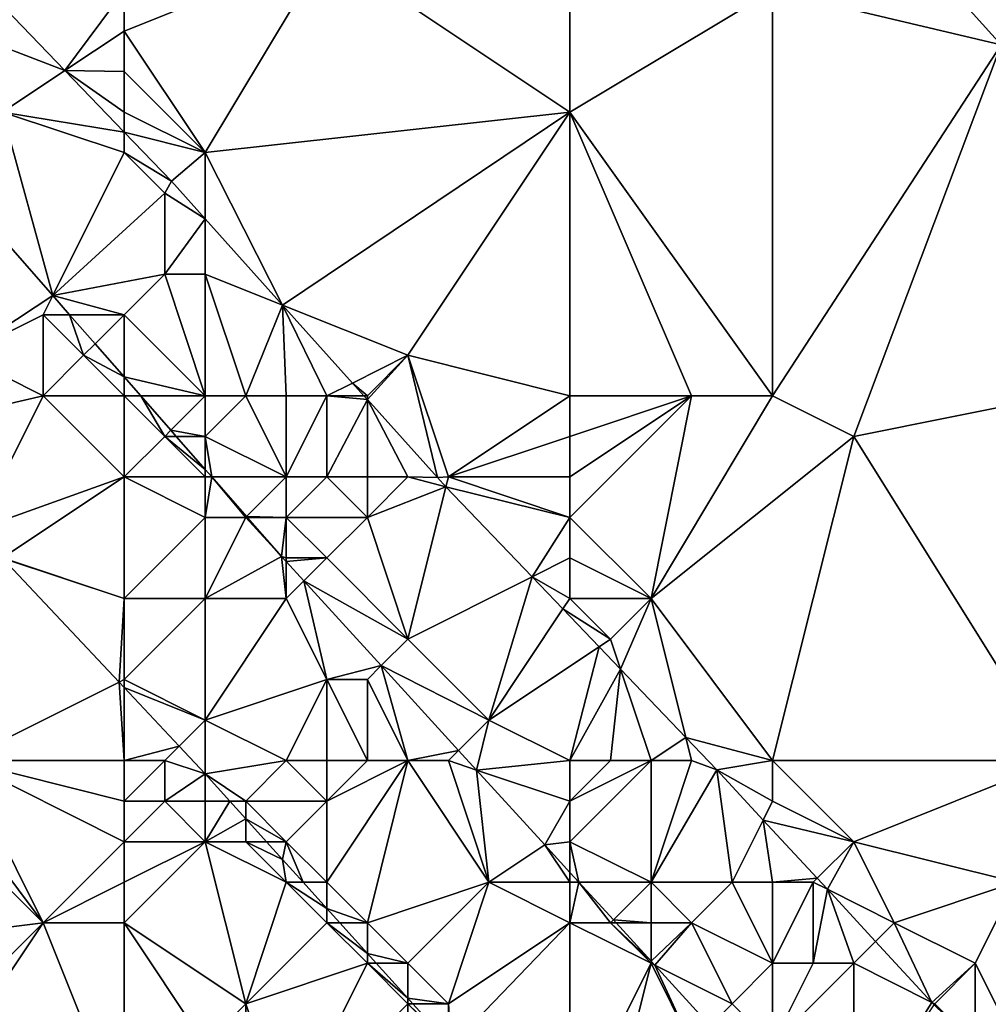
# Model space of a CAD drawing. Units: metres. Extents: x 78750 to 79375, y 347000 to 347500.
# Drawn here: x 78788 to 78812, y 347234 to 347258 of the extents above; entities that cross this region are included whole.
import ezdxf

# ---------------------------------------------------------------- set-up
doc = ezdxf.new("R2010")
doc.units = ezdxf.units.M
doc.layers.add('Terrain', color=15, linetype='Continuous')

msp = doc.modelspace()

# ---------------------------------------------------------------- linework, layer by layer
at = {"layer": 'Terrain'}
for points in [[(78809.411, 347261.233, 252.277), (78807, 347259, 252.2), (78812.642, 347257.66, 252.277), (78809.411, 347261.233, 252.277)], [(78814, 347259, 252.56), (78809.411, 347261.233, 252.277), (78812.642, 347257.66, 252.277), (78814, 347259, 252.56)], [(78796, 347260, 251.39), (78791, 347258, 251.26), (78793, 347255, 251.24), (78796, 347260, 251.39)], [(78796, 347260, 251.39), (78791, 347259, 251.26), (78791, 347258, 251.26), (78796, 347260, 251.39)], [(78796, 347260, 251.39), (78793, 347255, 251.24), (78802, 347256, 251.52), (78796, 347260, 251.39)], [(78796, 347260, 251.39), (78802, 347256, 251.52), (78802, 347259, 251.77), (78796, 347260, 251.39)], [(78787, 347258, 251), (78789.536, 347257.024, 251.161), (78787.633, 347259, 251.152), (78787, 347258, 251)], [(78791, 347259, 251.26), (78787.633, 347259, 251.152), (78789.536, 347257.024, 251.161), (78791, 347259, 251.26)], [(78791, 347259, 251.26), (78789.536, 347257.024, 251.161), (78791, 347258, 251.26), (78791, 347259, 251.26)], [(78807, 347249, 251.44), (78807, 347259, 252.2), (78802, 347256, 251.52), (78807, 347249, 251.44)], [(78802, 347259, 251.77), (78802, 347256, 251.52), (78807, 347259, 252.2), (78802, 347259, 251.77)], [(78807, 347249, 251.44), (78812.642, 347257.66, 252.277), (78807, 347259, 252.2), (78807, 347249, 251.44)], [(78787, 347258, 251), (78788, 347256, 250.77), (78789.536, 347257.024, 251.161), (78787, 347258, 251)], [(78791, 347258, 251.26), (78789.536, 347257.024, 251.161), (78791, 347257, 251.24), (78791, 347258, 251.26)], [(78791, 347258, 251.26), (78791, 347257, 251.24), (78793, 347255, 251.24), (78791, 347258, 251.26)], [(78807, 347249, 251.44), (78809, 347248, 251.5), (78812.642, 347257.66, 252.277), (78807, 347249, 251.44)], [(78814, 347249, 252.08), (78812.642, 347257.66, 252.277), (78809, 347248, 251.5), (78814, 347249, 252.08)], [(78791, 347255.504, 251.167), (78789.536, 347257.024, 251.161), (78788, 347256, 250.77), (78791, 347255.504, 251.167)], [(78791, 347257, 251.24), (78789.536, 347257.024, 251.161), (78791, 347256, 251.19), (78791, 347257, 251.24)], [(78791, 347256, 251.19), (78789.536, 347257.024, 251.161), (78791, 347255.504, 251.167), (78791, 347256, 251.19)], [(78791, 347257, 251.24), (78791, 347256, 251.19), (78793, 347255, 251.24), (78791, 347257, 251.24)], [(78788, 347256, 250.77), (78786.458, 347254.643, 249.541), (78789.237, 347251.474, 249.594), (78788, 347256, 250.77)], [(78791, 347255, 251.11), (78791, 347255.504, 251.167), (78788, 347256, 250.77), (78791, 347255, 251.11)], [(78791, 347255, 251.11), (78788, 347256, 250.77), (78789.237, 347251.474, 249.594), (78791, 347255, 251.11)], [(78791, 347256, 251.19), (78791, 347255.504, 251.167), (78793, 347255, 251.24), (78791, 347256, 251.19)], [(78802, 347256, 251.52), (78793, 347255, 251.24), (78794.909, 347251.236, 251.223), (78802, 347256, 251.52)], [(78802, 347256, 251.52), (78794.909, 347251.236, 251.223), (78798, 347250, 251.26), (78802, 347256, 251.52)], [(78802, 347249, 251.33), (78802, 347256, 251.52), (78798, 347250, 251.26), (78802, 347249, 251.33)], [(78802, 347249, 251.33), (78805, 347249, 251.39), (78802, 347256, 251.52), (78802, 347249, 251.33)], [(78805, 347249, 251.39), (78807, 347249, 251.44), (78802, 347256, 251.52), (78805, 347249, 251.39)], [(78791, 347255, 251.11), (78792.164, 347254.296, 251.173), (78791, 347255.504, 251.167), (78791, 347255, 251.11)], [(78793, 347255, 251.24), (78791, 347255.504, 251.167), (78792.164, 347254.296, 251.173), (78793, 347255, 251.24)], [(78791, 347255, 251.11), (78789.237, 347251.474, 249.594), (78792, 347254, 251.09), (78791, 347255, 251.11)], [(78791, 347255, 251.11), (78792, 347254, 251.09), (78792.164, 347254.296, 251.173), (78791, 347255, 251.11)], [(78793, 347255, 251.24), (78792.164, 347254.296, 251.173), (78793, 347253.364, 251.188), (78793, 347255, 251.24)], [(78793, 347255, 251.24), (78793, 347253.364, 251.188), (78794.909, 347251.236, 251.223), (78793, 347255, 251.24)], [(78789.237, 347251.474, 249.594), (78786.458, 347254.643, 249.541), (78787, 347250, 249.22), (78789.237, 347251.474, 249.594)], [(78792, 347254, 251.09), (78793, 347253.364, 251.188), (78792.164, 347254.296, 251.173), (78792, 347254, 251.09)], [(78792, 347254, 251.09), (78789.237, 347251.474, 249.594), (78792, 347252, 250.66), (78792, 347254, 251.09)], [(78792, 347254, 251.09), (78792, 347252, 250.66), (78793, 347253.364, 251.188), (78792, 347254, 251.09)], [(78792, 347252, 250.66), (78793, 347252, 250.9), (78793, 347253.364, 251.188), (78792, 347252, 250.66)], [(78793, 347252, 250.9), (78794.909, 347251.236, 251.223), (78793, 347253.364, 251.188), (78793, 347252, 250.9)], [(78792, 347252, 250.66), (78789.237, 347251.474, 249.594), (78791, 347251, 250.05), (78792, 347252, 250.66)], [(78793, 347249, 249.99), (78792, 347252, 250.66), (78791, 347251, 250.05), (78793, 347249, 249.99)], [(78793, 347249, 249.99), (78793, 347252, 250.9), (78792, 347252, 250.66), (78793, 347249, 249.99)], [(78793, 347249, 249.99), (78794, 347249, 250.31), (78793, 347252, 250.9), (78793, 347249, 249.99)], [(78794, 347249, 250.31), (78794.909, 347251.236, 251.223), (78793, 347252, 250.9), (78794, 347249, 250.31)], [(78789, 347251, 249.5), (78789.237, 347251.474, 249.594), (78787, 347250, 249.22), (78789, 347251, 249.5)], [(78789, 347251, 249.5), (78789.653, 347251, 249.602), (78789.237, 347251.474, 249.594), (78789, 347251, 249.5)], [(78791, 347251, 250.05), (78789.237, 347251.474, 249.594), (78789.653, 347251, 249.602), (78791, 347251, 250.05)], [(78789, 347249, 249.25), (78789, 347251, 249.5), (78787, 347250, 249.22), (78789, 347249, 249.25)], [(78789, 347249, 249.25), (78790, 347250, 249.51), (78789, 347251, 249.5), (78789, 347249, 249.25)], [(78789, 347251, 249.5), (78790, 347250, 249.51), (78789.653, 347251, 249.602), (78789, 347251, 249.5)], [(78789.653, 347251, 249.602), (78790, 347250, 249.51), (78790.283, 347250.283, 249.614), (78789.653, 347251, 249.602)], [(78791, 347251, 250.05), (78789.653, 347251, 249.602), (78790.283, 347250.283, 249.614), (78791, 347251, 250.05)], [(78791, 347249.465, 249.628), (78791, 347251, 250.05), (78790.283, 347250.283, 249.614), (78791, 347249.465, 249.628)], [(78793, 347249, 249.99), (78791, 347251, 250.05), (78791, 347249.465, 249.628), (78793, 347249, 249.99)], [(78794, 347249, 250.31), (78795, 347249, 250.61), (78794.909, 347251.236, 251.223), (78794, 347249, 250.31)], [(78795, 347249, 250.61), (78796, 347249, 250.88), (78794.909, 347251.236, 251.223), (78795, 347249, 250.61)], [(78796, 347249, 250.88), (78796.632, 347249.316, 251.255), (78794.909, 347251.236, 251.223), (78796, 347249, 250.88)], [(78796.632, 347249.316, 251.255), (78798, 347250, 251.26), (78794.909, 347251.236, 251.223), (78796.632, 347249.316, 251.255)], [(78791, 347249.465, 249.628), (78790.283, 347250.283, 249.614), (78790, 347250, 249.51), (78791, 347249.465, 249.628)], [(78789, 347249, 249.25), (78787, 347250, 249.22), (78785.092, 347248.092, 249.45), (78789, 347249, 249.25)], [(78791, 347249, 249.5), (78790, 347250, 249.51), (78789, 347249, 249.25), (78791, 347249, 249.5)], [(78791, 347249, 249.5), (78791, 347249.465, 249.628), (78790, 347250, 249.51), (78791, 347249, 249.5)], [(78797, 347249, 251.08), (78798, 347250, 251.26), (78796.632, 347249.316, 251.255), (78797, 347249, 251.08)], [(78797, 347249, 251.08), (78797, 347248.906, 251.261), (78798, 347250, 251.26), (78797, 347249, 251.08)], [(78797, 347248.906, 251.261), (78798.727, 347246.982, 251.293), (78798, 347250, 251.26), (78797, 347248.906, 251.261)], [(78799, 347247, 251.1), (78798, 347250, 251.26), (78798.727, 347246.982, 251.293), (78799, 347247, 251.1)], [(78802, 347249, 251.33), (78798, 347250, 251.26), (78799, 347247, 251.1), (78802, 347249, 251.33)], [(78791, 347249, 249.5), (78791.408, 347249, 249.636), (78791, 347249.465, 249.628), (78791, 347249, 249.5)], [(78793, 347249, 249.99), (78791, 347249.465, 249.628), (78791.408, 347249, 249.636), (78793, 347249, 249.99)], [(78796, 347249, 250.88), (78796.916, 347249, 251.26), (78796.632, 347249.316, 251.255), (78796, 347249, 250.88)], [(78797, 347249, 251.08), (78796.632, 347249.316, 251.255), (78796.916, 347249, 251.26), (78797, 347249, 251.08)], [(78789, 347249, 249.25), (78785.092, 347248.092, 249.45), (78787.346, 347245.692, 249.462), (78789, 347249, 249.25)], [(78791, 347247, 249.28), (78789, 347249, 249.25), (78787.346, 347245.692, 249.462), (78791, 347247, 249.28)], [(78791, 347249, 249.5), (78789, 347249, 249.25), (78791, 347247, 249.28), (78791, 347249, 249.5)], [(78791, 347249, 249.5), (78791, 347247, 249.28), (78792, 347248, 249.49), (78791, 347249, 249.5)], [(78791, 347249, 249.5), (78792, 347248, 249.49), (78791.408, 347249, 249.636), (78791, 347249, 249.5)], [(78793, 347249, 249.99), (78791.408, 347249, 249.636), (78792.152, 347248.152, 249.65), (78793, 347249, 249.99)], [(78792, 347248, 249.49), (78792.152, 347248.152, 249.65), (78791.408, 347249, 249.636), (78792, 347248, 249.49)], [(78793, 347249, 249.99), (78792.152, 347248.152, 249.65), (78793, 347248, 249.71), (78793, 347249, 249.99)], [(78793, 347249, 249.99), (78793, 347248, 249.71), (78794, 347249, 250.31), (78793, 347249, 249.99)], [(78794, 347249, 250.31), (78793, 347248, 249.71), (78795, 347247, 249.98), (78794, 347249, 250.31)], [(78794, 347249, 250.31), (78795, 347247, 249.98), (78795, 347249, 250.61), (78794, 347249, 250.31)], [(78795, 347249, 250.61), (78795, 347247, 249.98), (78796, 347249, 250.88), (78795, 347249, 250.61)], [(78796, 347249, 250.88), (78795, 347247, 249.98), (78796, 347247, 250.31), (78796, 347249, 250.88)], [(78796, 347249, 250.88), (78796, 347247, 250.31), (78797, 347248.906, 251.261), (78796, 347249, 250.88)], [(78796, 347249, 250.88), (78797, 347248.906, 251.261), (78796.916, 347249, 251.26), (78796, 347249, 250.88)], [(78796, 347247, 250.31), (78797, 347247, 250.64), (78797, 347248.906, 251.261), (78796, 347247, 250.31)], [(78797, 347249, 251.08), (78796.916, 347249, 251.26), (78797, 347248.906, 251.261), (78797, 347249, 251.08)], [(78797, 347247, 250.64), (78798, 347247, 250.9), (78797, 347248.906, 251.261), (78797, 347247, 250.64)], [(78798, 347247, 250.9), (78798.727, 347246.982, 251.293), (78797, 347248.906, 251.261), (78798, 347247, 250.9)], [(78802, 347249, 251.33), (78799, 347247, 251.1), (78802, 347248, 251.31), (78802, 347249, 251.33)], [(78802, 347249, 251.33), (78802, 347248, 251.31), (78805, 347249, 251.39), (78802, 347249, 251.33)], [(78805, 347249, 251.39), (78802, 347248, 251.31), (78802, 347247, 251.29), (78805, 347249, 251.39)], [(78805, 347249, 251.39), (78802, 347247, 251.29), (78802, 347246, 251.25), (78805, 347249, 251.39)], [(78805, 347249, 251.39), (78802, 347246, 251.25), (78804, 347244, 251.28), (78805, 347249, 251.39)], [(78805, 347249, 251.39), (78804, 347244, 251.28), (78807, 347249, 251.44), (78805, 347249, 251.39)], [(78807, 347249, 251.44), (78804, 347244, 251.28), (78809, 347248, 251.5), (78807, 347249, 251.44)], [(78814, 347240, 251.41), (78814, 347249, 252.08), (78809, 347248, 251.5), (78814, 347240, 251.41)], [(78792, 347248, 249.49), (78792.285, 347248, 249.653), (78792.152, 347248.152, 249.65), (78792, 347248, 249.49)], [(78793, 347248, 249.71), (78792.152, 347248.152, 249.65), (78792.285, 347248, 249.653), (78793, 347248, 249.71)], [(78792, 347248, 249.49), (78791, 347247, 249.28), (78793, 347247, 249.48), (78792, 347248, 249.49)], [(78792, 347248, 249.49), (78793, 347247, 249.48), (78793, 347247.185, 249.667), (78792, 347248, 249.49)], [(78792, 347248, 249.49), (78793, 347247.185, 249.667), (78792.285, 347248, 249.653), (78792, 347248, 249.49)], [(78793, 347248, 249.71), (78792.285, 347248, 249.653), (78793, 347247.185, 249.667), (78793, 347248, 249.71)], [(78793, 347248, 249.71), (78793, 347247.185, 249.667), (78793.162, 347247, 249.67), (78793, 347248, 249.71)], [(78793, 347248, 249.71), (78793.162, 347247, 249.67), (78795, 347247, 249.98), (78793, 347248, 249.71)], [(78802, 347248, 251.31), (78799, 347247, 251.1), (78802, 347247, 251.29), (78802, 347248, 251.31)], [(78807, 347240, 251.26), (78809, 347248, 251.5), (78804, 347244, 251.28), (78807, 347240, 251.26)], [(78814, 347240, 251.41), (78809, 347248, 251.5), (78807, 347240, 251.26), (78814, 347240, 251.41)], [(78793, 347247, 249.48), (78793.162, 347247, 249.67), (78793, 347247.185, 249.667), (78793, 347247, 249.48)], [(78791, 347247, 249.28), (78787.346, 347245.692, 249.462), (78788, 347245, 249.22), (78791, 347247, 249.28)], [(78791, 347247, 249.28), (78788, 347245, 249.22), (78791, 347244, 249.33), (78791, 347247, 249.28)], [(78791, 347247, 249.28), (78791, 347244, 249.33), (78793, 347246, 249.35), (78791, 347247, 249.28)], [(78791, 347247, 249.28), (78793, 347246, 249.35), (78793, 347247, 249.48), (78791, 347247, 249.28)], [(78793, 347247, 249.48), (78793, 347246, 249.35), (78793.162, 347247, 249.67), (78793, 347247, 249.48)], [(78793, 347246, 249.35), (78794, 347246, 249.49), (78793.162, 347247, 249.67), (78793, 347246, 249.35)], [(78795, 347247, 249.98), (78793.162, 347247, 249.67), (78794.021, 347246.021, 249.686), (78795, 347247, 249.98)], [(78794, 347246, 249.49), (78794.021, 347246.021, 249.686), (78793.162, 347247, 249.67), (78794, 347246, 249.49)], [(78795, 347247, 249.98), (78794.021, 347246.021, 249.686), (78795, 347246, 249.72), (78795, 347247, 249.98)], [(78795, 347247, 249.98), (78795, 347246, 249.72), (78796, 347247, 250.31), (78795, 347247, 249.98)], [(78796, 347247, 250.31), (78795, 347246, 249.72), (78797, 347246, 250.34), (78796, 347247, 250.31)], [(78796, 347247, 250.31), (78797, 347246, 250.34), (78797, 347247, 250.64), (78796, 347247, 250.31)], [(78797, 347247, 250.64), (78797, 347246, 250.34), (78798, 347247, 250.9), (78797, 347247, 250.64)], [(78798, 347247, 250.9), (78797, 347246, 250.34), (78798.94, 347246.759, 251.292), (78798, 347247, 250.9)], [(78798, 347247, 250.9), (78798.94, 347246.759, 251.292), (78798.727, 347246.982, 251.293), (78798, 347247, 250.9)], [(78799, 347247, 251.1), (78798.727, 347246.982, 251.293), (78798.94, 347246.759, 251.292), (78799, 347247, 251.1)], [(78802, 347246, 251.25), (78799, 347247, 251.1), (78798.94, 347246.759, 251.292), (78802, 347246, 251.25)], [(78802, 347247, 251.29), (78799, 347247, 251.1), (78802, 347246, 251.25), (78802, 347247, 251.29)], [(78797, 347246, 250.34), (78798, 347243, 249.73), (78798.94, 347246.759, 251.292), (78797, 347246, 250.34)], [(78798, 347243, 249.73), (78801.068, 347244.534, 251.287), (78798.94, 347246.759, 251.292), (78798, 347243, 249.73)], [(78802, 347246, 251.25), (78798.94, 347246.759, 251.292), (78801.068, 347244.534, 251.287), (78802, 347246, 251.25)], [(78793, 347246, 249.35), (78791, 347244, 249.33), (78793, 347244, 249.29), (78793, 347246, 249.35)], [(78793, 347246, 249.35), (78793, 347244, 249.29), (78794, 347246, 249.49), (78793, 347246, 249.35)], [(78794, 347246, 249.49), (78793, 347244, 249.29), (78794.884, 347245.037, 249.703), (78794, 347246, 249.49)], [(78794, 347246, 249.49), (78794.039, 347246, 249.687), (78794.021, 347246.021, 249.686), (78794, 347246, 249.49)], [(78794, 347246, 249.49), (78794.884, 347245.037, 249.703), (78794.039, 347246, 249.687), (78794, 347246, 249.49)], [(78795, 347246, 249.72), (78794.021, 347246.021, 249.686), (78794.039, 347246, 249.687), (78795, 347246, 249.72)], [(78795, 347246, 249.72), (78794.039, 347246, 249.687), (78794.884, 347245.037, 249.703), (78795, 347246, 249.72)], [(78795, 347246, 249.72), (78794.884, 347245.037, 249.703), (78795, 347245, 249.51), (78795, 347246, 249.72)], [(78795, 347246, 249.72), (78796, 347245, 249.73), (78797, 347246, 250.34), (78795, 347246, 249.72)], [(78795, 347246, 249.72), (78795, 347245, 249.51), (78796, 347245, 249.73), (78795, 347246, 249.72)], [(78797, 347246, 250.34), (78796, 347245, 249.73), (78798, 347243, 249.73), (78797, 347246, 250.34)], [(78802, 347246, 251.25), (78801.068, 347244.534, 251.287), (78802, 347245, 251.18), (78802, 347246, 251.25)], [(78802, 347246, 251.25), (78802, 347245, 251.18), (78804, 347244, 251.28), (78802, 347246, 251.25)], [(78790.874, 347241.937, 249.481), (78787.999, 347244.997, 249.466), (78787, 347240, 248.15), (78790.874, 347241.937, 249.481)], [(78791, 347244, 249.33), (78788, 347245, 249.22), (78787.999, 347244.997, 249.466), (78791, 347244, 249.33)], [(78791, 347244, 249.33), (78787.999, 347244.997, 249.466), (78790.874, 347241.937, 249.481), (78791, 347244, 249.33)], [(78793, 347244, 249.29), (78795, 347244, 249.38), (78794.884, 347245.037, 249.703), (78793, 347244, 249.29)], [(78795, 347245, 249.51), (78794.884, 347245.037, 249.703), (78795, 347244.91, 249.703), (78795, 347245, 249.51)], [(78795, 347244, 249.38), (78795, 347244.91, 249.703), (78794.884, 347245.037, 249.703), (78795, 347244, 249.38)], [(78795, 347245, 249.51), (78795, 347244.91, 249.703), (78796, 347245, 249.73), (78795, 347245, 249.51)], [(78796, 347245, 249.73), (78795, 347244.91, 249.703), (78795.434, 347244.434, 249.702), (78796, 347245, 249.73)], [(78796, 347245, 249.73), (78795.434, 347244.434, 249.702), (78798, 347243, 249.73), (78796, 347245, 249.73)], [(78802, 347245, 251.18), (78801.068, 347244.534, 251.287), (78802, 347244, 251.08), (78802, 347245, 251.18)], [(78802, 347245, 251.18), (78802, 347244, 251.08), (78804, 347244, 251.28), (78802, 347245, 251.18)], [(78795, 347244, 249.38), (78795.434, 347244.434, 249.702), (78795, 347244.91, 249.703), (78795, 347244, 249.38)], [(78798, 347243, 249.73), (78800, 347241, 249.75), (78801.068, 347244.534, 251.287), (78798, 347243, 249.73)], [(78801.827, 347243.741, 251.285), (78801.068, 347244.534, 251.287), (78800, 347241, 249.75), (78801.827, 347243.741, 251.285)], [(78802, 347244, 251.08), (78801.068, 347244.534, 251.287), (78801.827, 347243.741, 251.285), (78802, 347244, 251.08)], [(78795, 347244, 249.38), (78796, 347242, 249.3), (78795.434, 347244.434, 249.702), (78795, 347244, 249.38)], [(78798, 347243, 249.73), (78795.434, 347244.434, 249.702), (78797.343, 347242.343, 249.701), (78798, 347243, 249.73)], [(78796, 347242, 249.3), (78797.343, 347242.343, 249.701), (78795.434, 347244.434, 249.702), (78796, 347242, 249.3)], [(78791, 347244, 249.33), (78790.874, 347241.937, 249.481), (78791, 347242, 249.33), (78791, 347244, 249.33)], [(78791, 347244, 249.33), (78791, 347242, 249.33), (78793, 347244, 249.29), (78791, 347244, 249.33)], [(78793, 347244, 249.29), (78791, 347242, 249.33), (78793, 347241, 249.41), (78793, 347244, 249.29)], [(78793, 347244, 249.29), (78793, 347241, 249.41), (78795, 347244, 249.38), (78793, 347244, 249.29)], [(78795, 347244, 249.38), (78793, 347241, 249.41), (78796, 347242, 249.3), (78795, 347244, 249.38)], [(78802, 347244, 251.08), (78801.827, 347243.741, 251.285), (78803, 347243, 251.13), (78802, 347244, 251.08)], [(78802, 347244, 251.08), (78803, 347243, 251.13), (78804, 347244, 251.28), (78802, 347244, 251.08)], [(78804, 347244, 251.28), (78803, 347243, 251.13), (78803.248, 347242.255, 251.281), (78804, 347244, 251.28)], [(78804.856, 347240.574, 251.277), (78804, 347244, 251.28), (78803.248, 347242.255, 251.281), (78804.856, 347240.574, 251.277)], [(78807, 347240, 251.26), (78804, 347244, 251.28), (78804.856, 347240.574, 251.277), (78807, 347240, 251.26)], [(78802.717, 347242.811, 251.283), (78801.827, 347243.741, 251.285), (78800, 347241, 249.75), (78802.717, 347242.811, 251.283)], [(78803, 347243, 251.13), (78801.827, 347243.741, 251.285), (78802.717, 347242.811, 251.283), (78803, 347243, 251.13)], [(78798, 347243, 249.73), (78797.343, 347242.343, 249.701), (78800, 347241, 249.75), (78798, 347243, 249.73)], [(78803, 347243, 251.13), (78802.717, 347242.811, 251.283), (78803.248, 347242.255, 251.281), (78803, 347243, 251.13)], [(78802, 347240, 250.17), (78802.717, 347242.811, 251.283), (78800, 347241, 249.75), (78802, 347240, 250.17)], [(78802, 347240, 250.17), (78803.248, 347242.255, 251.281), (78802.717, 347242.811, 251.283), (78802, 347240, 250.17)], [(78796, 347242, 249.3), (78797, 347242, 249.37), (78797.343, 347242.343, 249.701), (78796, 347242, 249.3)], [(78798, 347240, 249.3), (78797.343, 347242.343, 249.701), (78797, 347242, 249.37), (78798, 347240, 249.3)], [(78798, 347240, 249.3), (78799.252, 347240.252, 249.699), (78797.343, 347242.343, 249.701), (78798, 347240, 249.3)], [(78799.252, 347240.252, 249.699), (78800, 347241, 249.75), (78797.343, 347242.343, 249.701), (78799.252, 347240.252, 249.699)], [(78802, 347240, 250.17), (78803, 347240, 250.52), (78803.248, 347242.255, 251.281), (78802, 347240, 250.17)], [(78803, 347240, 250.52), (78804, 347240, 250.83), (78803.248, 347242.255, 251.281), (78803, 347240, 250.52)], [(78804, 347240, 250.83), (78804.856, 347240.574, 251.277), (78803.248, 347242.255, 251.281), (78804, 347240, 250.83)], [(78791, 347240, 249.05), (78790.874, 347241.937, 249.481), (78787, 347240, 248.15), (78791, 347240, 249.05)], [(78791, 347241.803, 249.482), (78791, 347242, 249.33), (78790.874, 347241.937, 249.481), (78791, 347241.803, 249.482)], [(78791, 347240, 249.05), (78791, 347241.803, 249.482), (78790.874, 347241.937, 249.481), (78791, 347240, 249.05)], [(78791, 347241.803, 249.482), (78793, 347241, 249.41), (78791, 347242, 249.33), (78791, 347241.803, 249.482)], [(78791, 347240, 249.05), (78792.358, 347240.358, 249.489), (78791, 347241.803, 249.482), (78791, 347240, 249.05)], [(78792.358, 347240.358, 249.489), (78793, 347241, 249.41), (78791, 347241.803, 249.482), (78792.358, 347240.358, 249.489)], [(78795, 347240, 249.39), (78796, 347242, 249.3), (78793, 347241, 249.41), (78795, 347240, 249.39)], [(78795, 347240, 249.39), (78796, 347240, 249.34), (78796, 347242, 249.3), (78795, 347240, 249.39)], [(78796, 347240, 249.34), (78797, 347240, 249.3), (78796, 347242, 249.3), (78796, 347240, 249.34)], [(78797, 347240, 249.3), (78797, 347242, 249.37), (78796, 347242, 249.3), (78797, 347240, 249.3)], [(78797, 347240, 249.3), (78798, 347240, 249.3), (78797, 347242, 249.37), (78797, 347240, 249.3)], [(78792.358, 347240.358, 249.489), (78793.002, 347239.672, 249.493), (78793, 347241, 249.41), (78792.358, 347240.358, 249.489)], [(78795, 347240, 249.39), (78793, 347241, 249.41), (78793.002, 347239.672, 249.493), (78795, 347240, 249.39)], [(78799.252, 347240.252, 249.699), (78799.692, 347239.769, 249.698), (78800, 347241, 249.75), (78799.252, 347240.252, 249.699)], [(78802, 347240, 250.17), (78800, 347241, 249.75), (78799.692, 347239.769, 249.698), (78802, 347240, 250.17)], [(78804, 347240, 250.83), (78805, 347240, 251.05), (78804.856, 347240.574, 251.277), (78804, 347240, 250.83)], [(78805, 347240, 251.05), (78805.624, 347239.772, 251.275), (78804.856, 347240.574, 251.277), (78805, 347240, 251.05)], [(78807, 347240, 251.26), (78804.856, 347240.574, 251.277), (78805.624, 347239.772, 251.275), (78807, 347240, 251.26)], [(78791, 347240, 249.05), (78792, 347240, 249.26), (78792.358, 347240.358, 249.489), (78791, 347240, 249.05)], [(78792, 347240, 249.26), (78793.002, 347239.672, 249.493), (78792.358, 347240.358, 249.489), (78792, 347240, 249.26)], [(78798, 347240, 249.3), (78799, 347240, 249.39), (78799.252, 347240.252, 249.699), (78798, 347240, 249.3)], [(78799, 347240, 249.39), (78799.692, 347239.769, 249.698), (78799.252, 347240.252, 249.699), (78799, 347240, 249.39)], [(78785, 347240, 248.05), (78781, 347235, 248.35), (78789, 347236, 247.96), (78785, 347240, 248.05)], [(78785, 347240, 248.05), (78789, 347236, 247.96), (78786, 347240, 248.07), (78785, 347240, 248.05)], [(78786, 347240, 248.07), (78789, 347236, 247.96), (78787, 347240, 248.15), (78786, 347240, 248.07)], [(78791, 347240, 249.05), (78787, 347240, 248.15), (78791, 347239, 248.8), (78791, 347240, 249.05)], [(78791, 347239, 248.8), (78787, 347240, 248.15), (78791, 347238, 248.53), (78791, 347239, 248.8)], [(78791, 347238, 248.53), (78787, 347240, 248.15), (78789, 347236, 247.96), (78791, 347238, 248.53)], [(78791, 347240, 249.05), (78791, 347239, 248.8), (78792, 347240, 249.26), (78791, 347240, 249.05)], [(78792, 347240, 249.26), (78791, 347239, 248.8), (78792, 347239, 249.08), (78792, 347240, 249.26)], [(78792, 347240, 249.26), (78792, 347239, 249.08), (78793.002, 347239.672, 249.493), (78792, 347240, 249.26)], [(78795, 347240, 249.39), (78793.002, 347239.672, 249.493), (78794, 347239, 249.41), (78795, 347240, 249.39)], [(78795, 347240, 249.39), (78794, 347239, 249.41), (78796, 347239, 249.4), (78795, 347240, 249.39)], [(78795, 347240, 249.39), (78796, 347239, 249.4), (78796, 347240, 249.34), (78795, 347240, 249.39)], [(78796, 347240, 249.34), (78796, 347239, 249.4), (78797, 347240, 249.3), (78796, 347240, 249.34)], [(78797, 347240, 249.3), (78796, 347239, 249.4), (78798, 347240, 249.3), (78797, 347240, 249.3)], [(78798, 347240, 249.3), (78796, 347239, 249.4), (78796, 347237, 249.45), (78798, 347240, 249.3)], [(78798, 347240, 249.3), (78796, 347237, 249.45), (78797, 347236, 249.46), (78798, 347240, 249.3)], [(78798, 347240, 249.3), (78797, 347236, 249.46), (78800, 347237, 249.3), (78798, 347240, 249.3)], [(78798, 347240, 249.3), (78800, 347237, 249.3), (78799, 347240, 249.39), (78798, 347240, 249.3)], [(78799, 347240, 249.39), (78800, 347237, 249.3), (78799.692, 347239.769, 249.698), (78799, 347240, 249.39)], [(78802, 347240, 250.17), (78799.692, 347239.769, 249.698), (78802, 347239, 249.87), (78802, 347240, 250.17)], [(78802, 347240, 250.17), (78802, 347239, 249.87), (78803, 347240, 250.52), (78802, 347240, 250.17)], [(78803, 347240, 250.52), (78802, 347239, 249.87), (78804, 347240, 250.83), (78803, 347240, 250.52)], [(78804, 347240, 250.83), (78802, 347238, 249.6), (78804, 347237, 249.84), (78804, 347240, 250.83)], [(78804, 347240, 250.83), (78802, 347239, 249.87), (78802, 347238, 249.6), (78804, 347240, 250.83)], [(78804, 347240, 250.83), (78804, 347237, 249.84), (78805, 347240, 251.05), (78804, 347240, 250.83)], [(78805, 347240, 251.05), (78804, 347237, 249.84), (78805.624, 347239.772, 251.275), (78805, 347240, 251.05)], [(78807, 347240, 251.26), (78805.624, 347239.772, 251.275), (78807, 347239, 251.17), (78807, 347240, 251.26)], [(78807, 347240, 251.26), (78807, 347239, 251.17), (78809, 347238, 251.25), (78807, 347240, 251.26)], [(78814, 347240, 251.41), (78807, 347240, 251.26), (78809, 347238, 251.25), (78814, 347240, 251.41)], [(78814, 347240, 251.41), (78809, 347238, 251.25), (78813, 347237, 251.3), (78814, 347240, 251.41)], [(78792, 347239, 249.08), (78793, 347239, 249.29), (78793.002, 347239.672, 249.493), (78792, 347239, 249.08)], [(78793, 347239, 249.29), (78793.609, 347239, 249.489), (78793.002, 347239.672, 249.493), (78793, 347239, 249.29)], [(78794, 347239, 249.41), (78793.002, 347239.672, 249.493), (78793.609, 347239, 249.489), (78794, 347239, 249.41)], [(78800, 347237, 249.3), (78801.378, 347237.922, 249.697), (78799.692, 347239.769, 249.698), (78800, 347237, 249.3)], [(78802, 347239, 249.87), (78799.692, 347239.769, 249.698), (78801.378, 347237.922, 249.697), (78802, 347239, 249.87)], [(78804, 347237, 249.84), (78806, 347237, 250.47), (78805.624, 347239.772, 251.275), (78804, 347237, 249.84)], [(78807, 347239, 251.17), (78805.624, 347239.772, 251.275), (78806.768, 347238.535, 251.286), (78807, 347239, 251.17)], [(78806, 347237, 250.47), (78806.768, 347238.535, 251.286), (78805.624, 347239.772, 251.275), (78806, 347237, 250.47)], [(78791, 347239, 248.8), (78791, 347238, 248.53), (78792, 347239, 249.08), (78791, 347239, 248.8)], [(78792, 347239, 249.08), (78791, 347238, 248.53), (78793, 347238, 249.11), (78792, 347239, 249.08)], [(78792, 347239, 249.08), (78793, 347238, 249.11), (78793, 347239, 249.29), (78792, 347239, 249.08)], [(78793, 347239, 249.29), (78793, 347238, 249.11), (78793.609, 347239, 249.489), (78793, 347239, 249.29)], [(78793, 347238, 249.11), (78794, 347238.567, 249.486), (78793.609, 347239, 249.489), (78793, 347238, 249.11)], [(78794, 347239, 249.41), (78793.609, 347239, 249.489), (78794, 347238.567, 249.486), (78794, 347239, 249.41)], [(78794, 347239, 249.41), (78794, 347238.567, 249.486), (78795, 347238, 249.43), (78794, 347239, 249.41)], [(78794, 347239, 249.41), (78795, 347238, 249.43), (78796, 347239, 249.4), (78794, 347239, 249.41)], [(78796, 347239, 249.4), (78795, 347238, 249.43), (78796, 347237, 249.45), (78796, 347239, 249.4)], [(78802, 347239, 249.87), (78801.378, 347237.922, 249.697), (78802, 347238, 249.6), (78802, 347239, 249.87)], [(78807, 347239, 251.17), (78806.768, 347238.535, 251.286), (78809, 347238, 251.25), (78807, 347239, 251.17)], [(78793, 347238, 249.11), (78794, 347238, 249.31), (78794, 347238.567, 249.486), (78793, 347238, 249.11)], [(78794, 347238, 249.31), (78794.512, 347238, 249.483), (78794, 347238.567, 249.486), (78794, 347238, 249.31)], [(78795, 347238, 249.43), (78794, 347238.567, 249.486), (78794.512, 347238, 249.483), (78795, 347238, 249.43)], [(78806, 347237, 250.47), (78807, 347237, 250.78), (78806.768, 347238.535, 251.286), (78806, 347237, 250.47)], [(78809, 347238, 251.25), (78806.768, 347238.535, 251.286), (78808.098, 347237.098, 251.299), (78809, 347238, 251.25)], [(78807, 347237, 250.78), (78808.098, 347237.098, 251.299), (78806.768, 347238.535, 251.286), (78807, 347237, 250.78)], [(78791, 347238, 248.53), (78789, 347236, 247.96), (78791, 347237, 248.26), (78791, 347238, 248.53)], [(78791, 347238, 248.53), (78791, 347237, 248.26), (78793, 347238, 249.11), (78791, 347238, 248.53)], [(78793, 347238, 249.11), (78791, 347237, 248.26), (78791, 347236, 248.06), (78793, 347238, 249.11)], [(78793, 347238, 249.11), (78791, 347236, 248.06), (78794, 347234, 248.33), (78793, 347238, 249.11)], [(78793, 347238, 249.11), (78794, 347234, 248.33), (78795, 347237, 249.35), (78793, 347238, 249.11)], [(78793, 347238, 249.11), (78795, 347237, 249.35), (78794, 347238, 249.31), (78793, 347238, 249.11)], [(78794, 347238, 249.31), (78795, 347237, 249.35), (78794.905, 347237.565, 249.48), (78794, 347238, 249.31)], [(78794, 347238, 249.31), (78794.905, 347237.565, 249.48), (78794.512, 347238, 249.483), (78794, 347238, 249.31)], [(78795, 347238, 249.43), (78794.512, 347238, 249.483), (78794.905, 347237.565, 249.48), (78795, 347238, 249.43)], [(78795, 347238, 249.43), (78794.905, 347237.565, 249.48), (78795.415, 347237, 249.477), (78795, 347238, 249.43)], [(78795, 347238, 249.43), (78795.415, 347237, 249.477), (78796, 347237, 249.45), (78795, 347238, 249.43)], [(78802, 347237, 249.41), (78801.378, 347237.922, 249.697), (78800, 347237, 249.3), (78802, 347237, 249.41)], [(78802, 347238, 249.6), (78801.378, 347237.922, 249.697), (78802, 347237.242, 249.688), (78802, 347238, 249.6)], [(78802, 347237, 249.41), (78802, 347237.242, 249.688), (78801.378, 347237.922, 249.697), (78802, 347237, 249.41)], [(78802, 347238, 249.6), (78802, 347237.242, 249.688), (78802.221, 347237, 249.685), (78802, 347238, 249.6)], [(78802, 347238, 249.6), (78802.221, 347237, 249.685), (78804, 347237, 249.84), (78802, 347238, 249.6)], [(78809, 347238, 251.25), (78808.098, 347237.098, 251.299), (78808.35, 347236.825, 251.301), (78809, 347238, 251.25)], [(78809, 347238, 251.25), (78808.35, 347236.825, 251.301), (78810, 347236, 251.19), (78809, 347238, 251.25)], [(78809, 347238, 251.25), (78810, 347236, 251.19), (78813, 347237, 251.3), (78809, 347238, 251.25)], [(78795, 347237, 249.35), (78795.415, 347237, 249.477), (78794.905, 347237.565, 249.48), (78795, 347237, 249.35)], [(78802, 347237, 249.41), (78802.221, 347237, 249.685), (78802, 347237.242, 249.688), (78802, 347237, 249.41)], [(78791, 347237, 248.26), (78789, 347236, 247.96), (78791, 347236, 248.06), (78791, 347237, 248.26)], [(78795, 347237, 249.35), (78794, 347234, 248.33), (78796, 347236, 249.38), (78795, 347237, 249.35)], [(78795, 347237, 249.35), (78796, 347236, 249.38), (78796, 347236.352, 249.473), (78795, 347237, 249.35)], [(78795, 347237, 249.35), (78796, 347236.352, 249.473), (78795.415, 347237, 249.477), (78795, 347237, 249.35)], [(78796, 347237, 249.45), (78795.415, 347237, 249.477), (78796, 347236.352, 249.473), (78796, 347237, 249.45)], [(78796, 347237, 249.45), (78796, 347236.352, 249.473), (78797, 347236, 249.46), (78796, 347237, 249.45)], [(78800, 347237, 249.3), (78797, 347236, 249.46), (78798, 347235, 249.48), (78800, 347237, 249.3)], [(78800, 347237, 249.3), (78798, 347235, 249.48), (78799, 347234, 249.49), (78800, 347237, 249.3)], [(78802, 347236, 249.31), (78800, 347237, 249.3), (78799, 347234, 249.49), (78802, 347236, 249.31)], [(78802, 347237, 249.41), (78800, 347237, 249.3), (78802, 347236, 249.31), (78802, 347237, 249.41)], [(78802, 347237, 249.41), (78802, 347236, 249.31), (78802.221, 347237, 249.685), (78802, 347237, 249.41)], [(78802, 347236, 249.31), (78803, 347236, 249.4), (78802.221, 347237, 249.685), (78802, 347236, 249.31)], [(78804, 347237, 249.84), (78802.221, 347237, 249.685), (78803.071, 347236.071, 249.673), (78804, 347237, 249.84)], [(78803, 347236, 249.4), (78803.071, 347236.071, 249.673), (78802.221, 347237, 249.685), (78803, 347236, 249.4)], [(78804, 347237, 249.84), (78803.071, 347236.071, 249.673), (78804, 347236, 249.58), (78804, 347237, 249.84)], [(78804, 347237, 249.84), (78804, 347236, 249.58), (78805, 347236, 249.83), (78804, 347237, 249.84)], [(78804, 347237, 249.84), (78805, 347236, 249.83), (78806, 347237, 250.47), (78804, 347237, 249.84)], [(78806, 347237, 250.47), (78805, 347236, 249.83), (78807, 347235, 250.21), (78806, 347237, 250.47)], [(78806, 347237, 250.47), (78807, 347235, 250.21), (78807, 347237, 250.78), (78806, 347237, 250.47)], [(78807, 347237, 250.78), (78808, 347237, 251.03), (78808.098, 347237.098, 251.299), (78807, 347237, 250.78)], [(78807, 347237, 250.78), (78807, 347235, 250.21), (78808, 347237, 251.03), (78807, 347237, 250.78)], [(78808, 347237, 251.03), (78807, 347235, 250.21), (78808, 347235, 250.58), (78808, 347237, 251.03)], [(78808, 347237, 251.03), (78808.35, 347236.825, 251.301), (78808.098, 347237.098, 251.299), (78808, 347237, 251.03)], [(78808, 347237, 251.03), (78808, 347235, 250.58), (78808.35, 347236.825, 251.301), (78808, 347237, 251.03)], [(78813, 347237, 251.3), (78810, 347236, 251.19), (78812, 347235, 251.25), (78813, 347237, 251.3)], [(78814, 347231, 251.13), (78813, 347237, 251.3), (78812, 347235, 251.25), (78814, 347231, 251.13)], [(78808, 347235, 250.58), (78809, 347235, 250.88), (78808.35, 347236.825, 251.301), (78808, 347235, 250.58)], [(78810, 347236, 251.19), (78808.35, 347236.825, 251.301), (78809.539, 347235.539, 251.313), (78810, 347236, 251.19)], [(78809, 347235, 250.88), (78809.539, 347235.539, 251.313), (78808.35, 347236.825, 251.301), (78809, 347235, 250.88)], [(78796, 347236, 249.38), (78796.318, 347236, 249.471), (78796, 347236.352, 249.473), (78796, 347236, 249.38)], [(78797, 347236, 249.46), (78796, 347236.352, 249.473), (78796.318, 347236, 249.471), (78797, 347236, 249.46)], [(78784, 347231, 248.22), (78789, 347236, 247.96), (78781, 347235, 248.35), (78784, 347231, 248.22)], [(78784, 347231, 248.22), (78785, 347230, 248.15), (78789, 347236, 247.96), (78784, 347231, 248.22)], [(78791, 347231, 248), (78789, 347236, 247.96), (78785, 347230, 248.15), (78791, 347231, 248)], [(78791, 347231, 248), (78791, 347236, 248.06), (78789, 347236, 247.96), (78791, 347231, 248)], [(78791, 347231, 248), (78793, 347233, 247.97), (78791, 347236, 248.06), (78791, 347231, 248)], [(78791, 347236, 248.06), (78793, 347233, 247.97), (78794, 347234, 248.33), (78791, 347236, 248.06)], [(78796, 347236, 249.38), (78794, 347234, 248.33), (78797, 347235, 249.4), (78796, 347236, 249.38)], [(78796, 347236, 249.38), (78797, 347235, 249.4), (78797, 347235.244, 249.466), (78796, 347236, 249.38)], [(78796, 347236, 249.38), (78797, 347235.244, 249.466), (78796.318, 347236, 249.471), (78796, 347236, 249.38)], [(78797, 347236, 249.46), (78796.318, 347236, 249.471), (78797, 347235.244, 249.466), (78797, 347236, 249.46)], [(78797, 347236, 249.46), (78797, 347235.244, 249.466), (78798, 347235, 249.48), (78797, 347236, 249.46)], [(78802, 347236, 249.31), (78799, 347234, 249.49), (78799.067, 347232.955, 249.452), (78802, 347236, 249.31)], [(78802, 347231, 249.49), (78802, 347236, 249.31), (78799.067, 347232.955, 249.452), (78802, 347231, 249.49)], [(78802, 347231, 249.49), (78804, 347235, 249.42), (78802, 347236, 249.31), (78802, 347231, 249.49)], [(78802, 347236, 249.31), (78804, 347235, 249.42), (78803, 347236, 249.4), (78802, 347236, 249.31)], [(78803, 347236, 249.4), (78803.136, 347236, 249.672), (78803.071, 347236.071, 249.673), (78803, 347236, 249.4)], [(78803, 347236, 249.4), (78804, 347235, 249.42), (78804, 347235.055, 249.66), (78803, 347236, 249.4)], [(78803, 347236, 249.4), (78804, 347235.055, 249.66), (78803.136, 347236, 249.672), (78803, 347236, 249.4)], [(78804, 347236, 249.58), (78803.071, 347236.071, 249.673), (78803.136, 347236, 249.672), (78804, 347236, 249.58)], [(78804, 347236, 249.58), (78803.136, 347236, 249.672), (78804, 347235.055, 249.66), (78804, 347236, 249.58)], [(78804, 347236, 249.58), (78804, 347235.055, 249.66), (78805, 347236, 249.83), (78804, 347236, 249.58)], [(78805, 347236, 249.83), (78804, 347235.055, 249.66), (78804.093, 347234.953, 249.659), (78805, 347236, 249.83)], [(78805, 347236, 249.83), (78804.093, 347234.953, 249.659), (78806, 347234, 249.66), (78805, 347236, 249.83)], [(78805, 347236, 249.83), (78806, 347234, 249.66), (78807, 347235, 250.21), (78805, 347236, 249.83)], [(78810, 347236, 251.19), (78809.539, 347235.539, 251.313), (78810.931, 347234.035, 251.326), (78810, 347236, 251.19)], [(78810, 347236, 251.19), (78810.931, 347234.035, 251.326), (78812, 347235, 251.25), (78810, 347236, 251.19)], [(78809, 347235, 250.88), (78810.931, 347234.035, 251.326), (78809.539, 347235.539, 251.313), (78809, 347235, 250.88)], [(78797, 347235, 249.4), (78797.221, 347235, 249.465), (78797, 347235.244, 249.466), (78797, 347235, 249.4)], [(78798, 347235, 249.48), (78797, 347235.244, 249.466), (78797.221, 347235, 249.465), (78798, 347235, 249.48)], [(78795, 347231, 247.89), (78797, 347235, 249.4), (78794, 347234, 248.33), (78795, 347231, 247.89)], [(78795, 347231, 247.89), (78798, 347234, 249.43), (78797, 347235, 249.4), (78795, 347231, 247.89)], [(78797, 347235, 249.4), (78798, 347234, 249.43), (78798, 347234.137, 249.46), (78797, 347235, 249.4)], [(78797, 347235, 249.4), (78798, 347234.137, 249.46), (78797.221, 347235, 249.465), (78797, 347235, 249.4)], [(78798, 347235, 249.48), (78797.221, 347235, 249.465), (78798, 347234.137, 249.46), (78798, 347235, 249.48)], [(78798, 347235, 249.48), (78798, 347234.137, 249.46), (78799, 347234, 249.49), (78798, 347235, 249.48)], [(78802, 347231, 249.49), (78803, 347231, 249.48), (78804, 347235, 249.42), (78802, 347231, 249.49)], [(78803, 347231, 249.48), (78805, 347233, 249.39), (78804, 347235, 249.42), (78803, 347231, 249.48)], [(78804, 347235, 249.42), (78804.093, 347234.953, 249.659), (78804, 347235.055, 249.66), (78804, 347235, 249.42)], [(78804, 347235, 249.42), (78805, 347233, 249.39), (78804.093, 347234.953, 249.659), (78804, 347235, 249.42)], [(78807, 347235, 250.21), (78806, 347234, 249.66), (78807, 347233, 249.72), (78807, 347235, 250.21)], [(78809, 347231, 249.82), (78809, 347235, 250.88), (78807, 347233, 249.72), (78809, 347231, 249.82)], [(78807, 347235, 250.21), (78807, 347233, 249.72), (78808, 347235, 250.58), (78807, 347235, 250.21)], [(78808, 347235, 250.58), (78807, 347233, 249.72), (78809, 347235, 250.88), (78808, 347235, 250.58)], [(78809, 347231, 249.82), (78810.931, 347234.035, 251.326), (78809, 347235, 250.88), (78809, 347231, 249.82)], [(78812, 347235, 251.25), (78810.931, 347234.035, 251.326), (78811, 347234, 251.1), (78812, 347235, 251.25)], [(78812, 347235, 251.25), (78811, 347234, 251.1), (78812, 347233, 251.11), (78812, 347235, 251.25)], [(78814, 347231, 251.13), (78812, 347235, 251.25), (78812, 347233, 251.11), (78814, 347231, 251.13)], [(78806, 347234, 249.66), (78804.093, 347234.953, 249.659), (78805.46, 347233.46, 249.64), (78806, 347234, 249.66)], [(78805, 347233, 249.39), (78805.46, 347233.46, 249.64), (78804.093, 347234.953, 249.659), (78805, 347233, 249.39)], [(78794, 347231, 247.83), (78794, 347234, 248.33), (78793, 347233, 247.97), (78794, 347231, 247.83)], [(78794, 347231, 247.83), (78795, 347231, 247.89), (78794, 347234, 248.33), (78794, 347231, 247.83)], [(78795, 347231, 247.89), (78798, 347231, 248.69), (78798, 347234, 249.43), (78795, 347231, 247.89)], [(78798, 347234, 249.43), (78798.124, 347234, 249.459), (78798, 347234.137, 249.46), (78798, 347234, 249.43)], [(78799, 347234, 249.49), (78798, 347234.137, 249.46), (78798.124, 347234, 249.459), (78799, 347234, 249.49)], [(78798, 347231, 248.69), (78799, 347233, 249.45), (78798, 347234, 249.43), (78798, 347231, 248.69)], [(78798, 347234, 249.43), (78799, 347233, 249.45), (78799, 347233.03, 249.453), (78798, 347234, 249.43)], [(78798, 347234, 249.43), (78799, 347233.03, 249.453), (78798.124, 347234, 249.459), (78798, 347234, 249.43)], [(78799, 347234, 249.49), (78798.124, 347234, 249.459), (78799, 347233.03, 249.453), (78799, 347234, 249.49)], [(78799, 347234, 249.49), (78799, 347233.03, 249.453), (78799.067, 347232.955, 249.452), (78799, 347234, 249.49)], [(78806, 347234, 249.66), (78805.46, 347233.46, 249.64), (78807, 347233, 249.72), (78806, 347234, 249.66)], [(78809, 347231, 249.82), (78810.984, 347233.977, 251.327), (78810.931, 347234.035, 251.326), (78809, 347231, 249.82)], [(78811, 347234, 251.1), (78810.931, 347234.035, 251.326), (78810.984, 347233.977, 251.327), (78811, 347234, 251.1)], [(78811, 347234, 251.1), (78810.984, 347233.977, 251.327), (78812, 347233, 251.11), (78811, 347234, 251.1)]]:
    msp.add_3dface(points, dxfattribs=at)

doc.saveas('drawing.dxf')
